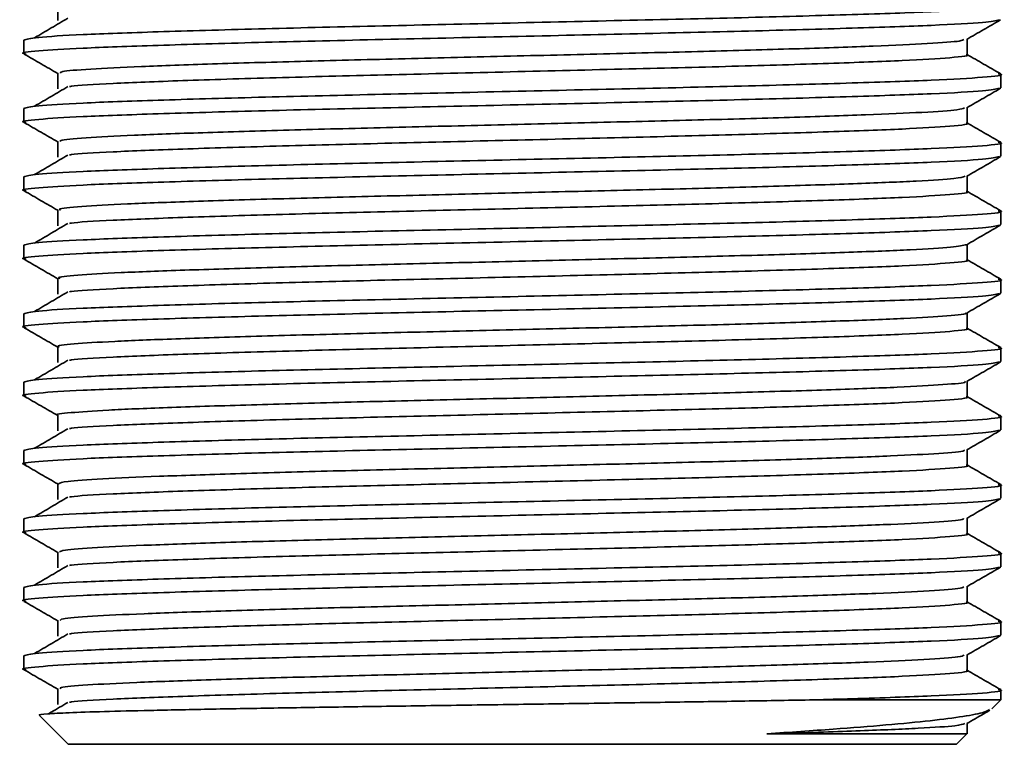
# Model space of a CAD drawing. Units: millimetres. Extents: x 46 to 2635, y 20 to 1351.
# Drawn here: x 1069 to 1102, y 332 to 356 of the extents above; entities that cross this region are included whole.
import ezdxf

# ---------------------------------------------------------------- set-up
doc = ezdxf.new("R2010")
doc.units = ezdxf.units.MM
doc.header["$LTSCALE"] = 5

msp = doc.modelspace()

# ---------------------------------------------------------------- linework, layer by layer
at = {"color": 7, "linetype": 'Continuous', "lineweight": 35}
for p, q in [((1069.196, 355.537), (1069.196, 355.08)), ((1102.196, 353.925), (1102.196, 354.383)), ((1102.168, 353.925), (1102.195, 353.92)), ((1069.196, 353.227), (1069.196, 352.77)), ((1102.196, 351.615), (1102.196, 352.073)), ((1102.168, 351.615), (1102.195, 351.61)), ((1069.196, 350.917), (1069.196, 350.46)), ((1102.196, 349.305), (1102.196, 349.763)), ((1102.168, 349.305), (1102.195, 349.3)), ((1069.196, 348.607), (1069.196, 348.15)), ((1102.196, 346.995), (1102.196, 347.453)), ((1102.168, 346.995), (1102.195, 346.99)), ((1069.196, 346.297), (1069.196, 345.84)), ((1102.196, 344.685), (1102.196, 345.143)), ((1102.168, 344.685), (1102.195, 344.68)), ((1069.196, 343.987), (1069.196, 343.53)), ((1102.196, 342.375), (1102.196, 342.833)), ((1102.168, 342.375), (1102.195, 342.37)), ((1069.196, 341.677), (1069.196, 341.22)), ((1102.196, 340.065), (1102.196, 340.523)), ((1102.168, 340.065), (1102.195, 340.06)), ((1069.196, 339.367), (1069.196, 338.91)), ((1102.196, 337.755), (1102.196, 338.213)), ((1102.168, 337.755), (1102.195, 337.75)), ((1069.196, 337.057), (1069.196, 336.6)), ((1102.196, 335.445), (1102.196, 335.903)), ((1102.168, 335.445), (1102.195, 335.44)), ((1069.196, 334.747), (1069.196, 334.29)), ((1102.196, 333.26), (1102.196, 333.593)), ((1095.873, 333.26), (1102.196, 333.26)), ((1101.889, 332.952), (1102.196, 333.26)), ((1069.735, 332.72), (1070.696, 331.76)), ((1100.696, 331.76), (1101.046, 332.11)), ((1070.696, 331.76), (1100.696, 331.76))]:
    msp.add_line(p, q, dxfattribs=at)
for points, knots in [([(1102.095, 356.706), (1102.133, 356.7), (1102.369, 356.662), (1101.689, 356.591), (1100.03, 356.492), (1097.282, 356.399), (1093.775, 356.299), (1089.694, 356.205), (1085.346, 356.107), (1081.019, 356.01), (1077.012, 355.915), (1073.606, 355.815), (1071.089, 355.724), (1069.493, 355.628), (1069.295, 355.568), (1069.196, 355.537)], [0, 0, 0, 0, 0.016296, 0.098969, 0.182046, 0.264175, 0.347437, 0.429613, 0.512622, 0.595401, 0.677771, 0.760982, 0.843057, 0.921842, 1, 1, 1, 1]), ([(1070.342, 356.728), (1070.342, 356.64), (1070.342, 356.464), (1070.342, 356.287), (1070.342, 356.199)], [0, 0, 0, 0, 0.499401, 1, 1, 1, 1]), ([(1102.137, 356.221), (1102.015, 356.192), (1101.759, 356.13), (1099.996, 356.034), (1097.292, 355.941), (1093.773, 355.841), (1089.694, 355.747), (1085.346, 355.649), (1081.02, 355.552), (1077.01, 355.457), (1073.615, 355.357), (1071.058, 355.266), (1069.603, 355.17), (1069.018, 355.105), (1069.248, 355.07), (1069.278, 355.066)], [0, 0, 0, 0, 0.075984, 0.160065, 0.243186, 0.327453, 0.410622, 0.494634, 0.578414, 0.661779, 0.745995, 0.829062, 0.908799, 0.987901, 1, 1, 1, 1]), ([(1070.685, 356.276), (1070.499, 356.166), (1070.127, 355.946), (1069.75, 355.725), (1069.561, 355.614)], [0, 0, 0, 0, 0.499723, 1, 1, 1, 1]), ([(1101.038, 355.559), (1101.229, 355.669), (1101.611, 355.89), (1101.993, 356.111), (1102.184, 356.221)], [0, 0, 0, 0, 0.4999896, 1, 1, 1, 1]), ([(1100.941, 355.558), (1100.918, 355.541), (1100.857, 355.495), (1099.821, 355.417), (1097.997, 355.333), (1095.472, 355.247), (1092.425, 355.159), (1089.006, 355.076), (1085.411, 354.989), (1081.831, 354.902), (1078.458, 354.819), (1075.486, 354.73), (1073.057, 354.645), (1071.348, 354.56), (1070.421, 354.482), (1070.432, 354.436), (1070.437, 354.418)], [0, 0, 0, 0, 0.04692, 0.122828, 0.19783, 0.273183, 0.349018, 0.423768, 0.499493, 0.575054, 0.649889, 0.725787, 0.800883, 0.876134, 0.952001, 1, 1, 1, 1]), ([(1101.05, 355.044), (1101.05, 355.132), (1101.05, 355.306), (1101.05, 355.48), (1101.05, 355.566)], [0, 0, 0, 0, 0.507517, 1, 1, 1, 1]), ([(1069.208, 355.066), (1069.399, 354.956), (1069.777, 354.737), (1070.155, 354.519), (1070.342, 354.411)], [0, 0, 0, 0, 0.5055682, 1, 1, 1, 1]), ([(1101.024, 355.044), (1101.032, 355.042), (1101.207, 355.009), (1100.562, 354.943), (1099.039, 354.844), (1096.477, 354.751), (1093.215, 354.65), (1089.416, 354.557), (1085.371, 354.458), (1081.343, 354.361), (1077.619, 354.267), (1074.433, 354.167), (1072.15, 354.076), (1070.926, 354.006), (1070.765, 353.971), (1070.745, 353.967)], [0, 0, 0, 0, 0.0048345, 0.0945621, 0.1847293, 0.2738665, 0.3642337, 0.4534225, 0.5435151, 0.6333588, 0.7227582, 0.8130698, 0.9021489, 0.9876574, 1, 1, 1, 1]), ([(1102.185, 354.396), (1101.993, 354.506), (1101.615, 354.725), (1101.237, 354.943), (1101.05, 355.051)], [0, 0, 0, 0, 0.506011, 1, 1, 1, 1]), ([(1102.095, 354.396), (1102.133, 354.39), (1102.369, 354.352), (1101.689, 354.281), (1100.03, 354.182), (1097.282, 354.089), (1093.775, 353.989), (1089.694, 353.895), (1085.346, 353.797), (1081.019, 353.7), (1077.012, 353.605), (1073.606, 353.505), (1071.089, 353.414), (1069.493, 353.318), (1069.295, 353.258), (1069.196, 353.227)], [0, 0, 0, 0, 0.016297, 0.09897, 0.182047, 0.264176, 0.347437, 0.429613, 0.512622, 0.595402, 0.677772, 0.760982, 0.843057, 0.921842, 1, 1, 1, 1]), ([(1070.342, 354.418), (1070.342, 354.33), (1070.342, 354.154), (1070.342, 353.977), (1070.342, 353.889)], [0, 0, 0, 0, 0.499379, 1, 1, 1, 1]), ([(1102.137, 353.911), (1102.015, 353.882), (1101.759, 353.82), (1099.996, 353.724), (1097.292, 353.631), (1093.773, 353.531), (1089.694, 353.437), (1085.346, 353.339), (1081.02, 353.242), (1077.01, 353.147), (1073.615, 353.047), (1071.058, 352.956), (1069.603, 352.86), (1069.018, 352.795), (1069.248, 352.76), (1069.278, 352.756)], [0, 0, 0, 0, 0.07597, 0.160051, 0.243172, 0.327439, 0.410608, 0.494619, 0.578399, 0.661764, 0.74598, 0.829046, 0.908783, 0.987885, 1, 1, 1, 1]), ([(1070.685, 353.966), (1070.499, 353.856), (1070.128, 353.636), (1069.75, 353.415), (1069.561, 353.304)], [0, 0, 0, 0, 0.499712, 1, 1, 1, 1]), ([(1101.038, 353.249), (1101.229, 353.359), (1101.611, 353.58), (1101.993, 353.801), (1102.184, 353.911)], [0, 0, 0, 0, 0.49999, 1, 1, 1, 1]), ([(1100.96, 353.248), (1100.91, 353.227), (1100.794, 353.178), (1099.642, 353.097), (1097.727, 353.013), (1095.132, 352.927), (1092.031, 352.839), (1088.58, 352.756), (1084.978, 352.668), (1081.412, 352.582), (1078.076, 352.498), (1075.164, 352.409), (1072.809, 352.326), (1071.196, 352.239), (1070.374, 352.165), (1070.427, 352.123), (1070.445, 352.108)], [0, 0, 0, 0, 0.056043, 0.131946, 0.20681, 0.282327, 0.35808, 0.432821, 0.508635, 0.584037, 0.658993, 0.734902, 0.809833, 0.885265, 0.961065, 1, 1, 1, 1]), ([(1101.05, 352.734), (1101.05, 352.822), (1101.05, 352.996), (1101.05, 353.17), (1101.05, 353.256)], [0, 0, 0, 0, 0.507539, 1, 1, 1, 1]), ([(1069.208, 352.756), (1069.399, 352.646), (1069.777, 352.427), (1070.155, 352.209), (1070.342, 352.101)], [0, 0, 0, 0, 0.505582, 1, 1, 1, 1]), ([(1101.024, 352.734), (1101.032, 352.732), (1101.207, 352.699), (1100.562, 352.633), (1099.039, 352.534), (1096.477, 352.441), (1093.215, 352.34), (1089.416, 352.247), (1085.371, 352.148), (1081.343, 352.051), (1077.619, 351.957), (1074.433, 351.857), (1072.15, 351.766), (1070.926, 351.696), (1070.765, 351.661), (1070.745, 351.657)], [0, 0, 0, 0, 0.0048382, 0.0945656, 0.1847326, 0.2738695, 0.3642364, 0.453425, 0.5435173, 0.6333609, 0.72276, 0.8130714, 0.9021503, 0.9876585, 1, 1, 1, 1]), ([(1102.185, 352.086), (1101.993, 352.196), (1101.615, 352.415), (1101.237, 352.633), (1101.05, 352.741)], [0, 0, 0, 0, 0.5060291, 1, 1, 1, 1]), ([(1070.342, 352.108), (1070.342, 352.02), (1070.342, 351.844), (1070.342, 351.667), (1070.342, 351.579)], [0, 0, 0, 0, 0.499357, 1, 1, 1, 1]), ([(1102.095, 352.086), (1102.133, 352.08), (1102.369, 352.042), (1101.689, 351.971), (1100.03, 351.872), (1097.282, 351.779), (1093.775, 351.679), (1089.694, 351.585), (1085.346, 351.487), (1081.019, 351.39), (1077.012, 351.295), (1073.606, 351.195), (1071.089, 351.104), (1069.493, 351.008), (1069.295, 350.948), (1069.196, 350.917)], [0, 0, 0, 0, 0.016299, 0.098971, 0.182048, 0.264177, 0.347438, 0.429614, 0.512623, 0.595402, 0.677772, 0.760982, 0.843057, 0.921842, 1, 1, 1, 1]), ([(1102.137, 351.601), (1102.015, 351.572), (1101.759, 351.51), (1099.996, 351.414), (1097.292, 351.321), (1093.773, 351.221), (1089.694, 351.127), (1085.346, 351.029), (1081.02, 350.932), (1077.01, 350.837), (1073.615, 350.737), (1071.058, 350.646), (1069.603, 350.55), (1069.018, 350.485), (1069.248, 350.45), (1069.278, 350.446)], [0, 0, 0, 0, 0.0759826, 0.1600638, 0.2431846, 0.3274522, 0.4106212, 0.4946328, 0.5784124, 0.6617777, 0.7459936, 0.8290602, 0.9087971, 0.9878995, 1, 1, 1, 1]), ([(1070.685, 351.656), (1070.499, 351.546), (1070.128, 351.326), (1069.75, 351.105), (1069.561, 350.994)], [0, 0, 0, 0, 0.499701, 1, 1, 1, 1]), ([(1101.038, 350.939), (1101.229, 351.049), (1101.611, 351.27), (1101.993, 351.491), (1102.184, 351.601)], [0, 0, 0, 0, 0.49999, 1, 1, 1, 1]), ([(1100.99, 350.939), (1100.908, 350.914), (1100.729, 350.861), (1099.452, 350.776), (1097.447, 350.693), (1094.784, 350.606), (1091.631, 350.519), (1088.152, 350.436), (1084.545, 350.347), (1080.996, 350.262), (1077.701, 350.177), (1074.85, 350.089), (1072.571, 350.006), (1071.057, 349.919), (1070.329, 349.848), (1070.416, 349.809), (1070.441, 349.798)], [0, 0, 0, 0, 0.065208, 0.14107, 0.215839, 0.291486, 0.36712, 0.441896, 0.517763, 0.59297, 0.668091, 0.743974, 0.818784, 0.894362, 0.970059, 1, 1, 1, 1]), ([(1101.05, 350.424), (1101.05, 350.512), (1101.05, 350.686), (1101.05, 350.86), (1101.05, 350.946)], [0, 0, 0, 0, 0.507562, 1, 1, 1, 1]), ([(1069.208, 350.446), (1069.399, 350.336), (1069.777, 350.117), (1070.155, 349.899), (1070.342, 349.791)], [0, 0, 0, 0, 0.50557, 1, 1, 1, 1]), ([(1101.024, 350.424), (1101.032, 350.422), (1101.207, 350.389), (1100.562, 350.323), (1099.039, 350.224), (1096.477, 350.131), (1093.215, 350.03), (1089.416, 349.937), (1085.371, 349.838), (1081.343, 349.741), (1077.619, 349.647), (1074.433, 349.547), (1072.15, 349.456), (1070.926, 349.386), (1070.765, 349.351), (1070.745, 349.347)], [0, 0, 0, 0, 0.004842, 0.094569, 0.184736, 0.273872, 0.364239, 0.453428, 0.54352, 0.633363, 0.722762, 0.813073, 0.902152, 0.98766, 1, 1, 1, 1]), ([(1102.185, 349.776), (1101.993, 349.886), (1101.615, 350.105), (1101.237, 350.323), (1101.05, 350.431)], [0, 0, 0, 0, 0.5060477, 1, 1, 1, 1]), ([(1102.095, 349.776), (1102.133, 349.77), (1102.369, 349.732), (1101.689, 349.661), (1100.03, 349.562), (1097.282, 349.469), (1093.775, 349.369), (1089.694, 349.275), (1085.346, 349.177), (1081.019, 349.08), (1077.012, 348.985), (1073.606, 348.885), (1071.089, 348.794), (1069.493, 348.698), (1069.295, 348.638), (1069.196, 348.607)], [0, 0, 0, 0, 0.0163, 0.098972, 0.182049, 0.264178, 0.347439, 0.429615, 0.512623, 0.595402, 0.677772, 0.760983, 0.843057, 0.921842, 1, 1, 1, 1]), ([(1070.342, 349.798), (1070.342, 349.71), (1070.342, 349.534), (1070.342, 349.357), (1070.342, 349.269)], [0, 0, 0, 0, 0.499335, 1, 1, 1, 1]), ([(1102.137, 349.291), (1102.015, 349.262), (1101.759, 349.2), (1099.996, 349.104), (1097.292, 349.011), (1093.773, 348.911), (1089.694, 348.817), (1085.346, 348.719), (1081.02, 348.622), (1077.01, 348.527), (1073.615, 348.427), (1071.058, 348.336), (1069.603, 348.24), (1069.018, 348.175), (1069.248, 348.14), (1069.278, 348.136)], [0, 0, 0, 0, 0.075968, 0.160049, 0.24317, 0.327438, 0.410607, 0.494619, 0.578398, 0.661764, 0.745979, 0.829046, 0.908783, 0.987886, 1, 1, 1, 1]), ([(1070.685, 349.346), (1070.5, 349.236), (1070.128, 349.016), (1069.75, 348.795), (1069.561, 348.684)], [0, 0, 0, 0, 0.499691, 1, 1, 1, 1]), ([(1101.038, 348.629), (1101.229, 348.739), (1101.611, 348.96), (1101.993, 349.181), (1102.184, 349.291)], [0, 0, 0, 0, 0.4999896, 1, 1, 1, 1]), ([(1101.033, 348.629), (1100.909, 348.601), (1100.66, 348.544), (1099.25, 348.456), (1097.158, 348.373), (1094.429, 348.285), (1091.227, 348.199), (1087.722, 348.115), (1084.113, 348.027), (1080.584, 347.942), (1077.333, 347.857), (1074.545, 347.768), (1072.343, 347.686), (1070.93, 347.598), (1070.289, 347.532), (1070.401, 347.496), (1070.425, 347.488)], [0, 0, 0, 0, 0.074366, 0.15016, 0.224889, 0.300642, 0.376132, 0.450998, 0.526892, 0.601905, 0.677221, 0.753053, 0.827796, 0.903494, 0.979063, 1, 1, 1, 1]), ([(1101.05, 348.114), (1101.05, 348.202), (1101.05, 348.376), (1101.05, 348.55), (1101.05, 348.636)], [0, 0, 0, 0, 0.507584, 1, 1, 1, 1]), ([(1069.208, 348.136), (1069.399, 348.026), (1069.777, 347.807), (1070.155, 347.589), (1070.342, 347.481)], [0, 0, 0, 0, 0.505582, 1, 1, 1, 1]), ([(1101.024, 348.114), (1101.032, 348.112), (1101.207, 348.079), (1100.562, 348.013), (1099.039, 347.914), (1096.477, 347.821), (1093.215, 347.72), (1089.416, 347.627), (1085.371, 347.528), (1081.343, 347.431), (1077.619, 347.337), (1074.433, 347.237), (1072.15, 347.146), (1070.926, 347.076), (1070.765, 347.041), (1070.745, 347.037)], [0, 0, 0, 0, 0.004846, 0.094572, 0.184739, 0.273875, 0.364242, 0.45343, 0.543522, 0.633365, 0.722764, 0.813075, 0.902153, 0.987661, 1, 1, 1, 1]), ([(1102.185, 347.466), (1101.993, 347.576), (1101.615, 347.795), (1101.237, 348.013), (1101.05, 348.121)], [0, 0, 0, 0, 0.506066, 1, 1, 1, 1]), ([(1102.095, 347.466), (1102.133, 347.46), (1102.369, 347.422), (1101.689, 347.351), (1100.03, 347.252), (1097.282, 347.159), (1093.775, 347.059), (1089.694, 346.965), (1085.346, 346.867), (1081.019, 346.77), (1077.012, 346.675), (1073.606, 346.575), (1071.089, 346.484), (1069.493, 346.388), (1069.295, 346.328), (1069.196, 346.297)], [0, 0, 0, 0, 0.016301, 0.0989731, 0.1820502, 0.2641784, 0.3474397, 0.4296155, 0.5126238, 0.595403, 0.6777727, 0.7609829, 0.8430576, 0.9218422, 1, 1, 1, 1]), ([(1070.342, 347.488), (1070.342, 347.4), (1070.342, 347.224), (1070.342, 347.047), (1070.342, 346.959)], [0, 0, 0, 0, 0.499313, 1, 1, 1, 1]), ([(1102.137, 346.981), (1102.015, 346.952), (1101.759, 346.89), (1099.996, 346.794), (1097.292, 346.701), (1093.773, 346.601), (1089.694, 346.507), (1085.346, 346.409), (1081.02, 346.312), (1077.01, 346.217), (1073.615, 346.117), (1071.058, 346.026), (1069.603, 345.93), (1069.018, 345.865), (1069.248, 345.83), (1069.278, 345.826)], [0, 0, 0, 0, 0.075982, 0.160063, 0.243184, 0.327451, 0.41062, 0.494632, 0.578411, 0.661776, 0.745992, 0.829059, 0.908795, 0.987898, 1, 1, 1, 1]), ([(1070.685, 347.036), (1070.5, 346.926), (1070.128, 346.706), (1069.75, 346.485), (1069.561, 346.374)], [0, 0, 0, 0, 0.49968, 1, 1, 1, 1]), ([(1101.038, 346.319), (1101.229, 346.429), (1101.611, 346.65), (1101.993, 346.871), (1102.184, 346.981)], [0, 0, 0, 0, 0.4999896, 1, 1, 1, 1]), ([(1101, 346.319), (1101.007, 346.316), (1101.088, 346.285), (1100.451, 346.223), (1099.059, 346.136), (1096.854, 346.053), (1094.069, 345.965), (1090.818, 345.879), (1087.29, 345.795), (1083.681, 345.706), (1080.176, 345.623), (1076.97, 345.536), (1074.248, 345.448), (1072.124, 345.365), (1070.817, 345.277), (1070.251, 345.215), (1070.38, 345.182), (1070.397, 345.178)], [0, 0, 0, 0, 0.0075905, 0.0831805, 0.1589064, 0.2336724, 0.309528, 0.3848729, 0.4599061, 0.5358252, 0.6107188, 0.6862296, 0.7620091, 0.8367621, 0.9125796, 0.9880187, 1, 1, 1, 1]), ([(1101.05, 345.804), (1101.05, 345.892), (1101.05, 346.066), (1101.05, 346.24), (1101.05, 346.326)], [0, 0, 0, 0, 0.507606, 1, 1, 1, 1]), ([(1069.208, 345.826), (1069.399, 345.716), (1069.777, 345.497), (1070.155, 345.279), (1070.342, 345.171)], [0, 0, 0, 0, 0.505571, 1, 1, 1, 1]), ([(1101.024, 345.804), (1101.032, 345.802), (1101.207, 345.769), (1100.562, 345.703), (1099.039, 345.604), (1096.477, 345.511), (1093.215, 345.41), (1089.416, 345.317), (1085.371, 345.218), (1081.343, 345.121), (1077.619, 345.027), (1074.433, 344.927), (1072.15, 344.836), (1070.926, 344.766), (1070.765, 344.731), (1070.745, 344.727)], [0, 0, 0, 0, 0.004849, 0.094576, 0.184742, 0.273878, 0.364245, 0.453433, 0.543524, 0.633367, 0.722765, 0.813076, 0.902154, 0.987662, 1, 1, 1, 1]), ([(1102.185, 345.156), (1101.993, 345.266), (1101.615, 345.485), (1101.237, 345.703), (1101.05, 345.811)], [0, 0, 0, 0, 0.506085, 1, 1, 1, 1]), ([(1102.095, 345.156), (1102.133, 345.15), (1102.369, 345.112), (1101.689, 345.041), (1100.03, 344.942), (1097.282, 344.849), (1093.775, 344.749), (1089.694, 344.655), (1085.346, 344.557), (1081.019, 344.46), (1077.012, 344.365), (1073.606, 344.265), (1071.089, 344.174), (1069.493, 344.078), (1069.295, 344.018), (1069.196, 343.987)], [0, 0, 0, 0, 0.016302, 0.098974, 0.182051, 0.264179, 0.34744, 0.429616, 0.512624, 0.595403, 0.677773, 0.760983, 0.843058, 0.921842, 1, 1, 1, 1]), ([(1070.342, 345.178), (1070.342, 345.09), (1070.342, 344.914), (1070.342, 344.737), (1070.342, 344.649)], [0, 0, 0, 0, 0.49929, 1, 1, 1, 1]), ([(1102.137, 344.671), (1102.015, 344.642), (1101.759, 344.58), (1099.996, 344.484), (1097.292, 344.391), (1093.773, 344.291), (1089.694, 344.197), (1085.346, 344.099), (1081.02, 344.002), (1077.01, 343.907), (1073.615, 343.807), (1071.058, 343.716), (1069.603, 343.62), (1069.018, 343.555), (1069.248, 343.52), (1069.278, 343.516)], [0, 0, 0, 0, 0.0759664, 0.1600477, 0.2431687, 0.3274365, 0.4106056, 0.4946174, 0.5783972, 0.6617626, 0.7459786, 0.8290454, 0.9087825, 0.987885, 1, 1, 1, 1]), ([(1070.685, 344.726), (1070.5, 344.616), (1070.128, 344.396), (1069.75, 344.175), (1069.561, 344.064)], [0, 0, 0, 0, 0.499669, 1, 1, 1, 1]), ([(1101.038, 344.009), (1101.229, 344.119), (1101.611, 344.34), (1101.993, 344.561), (1102.184, 344.671)], [0, 0, 0, 0, 0.49999, 1, 1, 1, 1]), ([(1100.967, 344.008), (1100.978, 344.002), (1101.039, 343.968), (1100.328, 343.903), (1098.83, 343.816), (1096.549, 343.733), (1093.701, 343.644), (1090.407, 343.559), (1086.858, 343.474), (1083.251, 343.386), (1079.772, 343.303), (1076.615, 343.215), (1073.96, 343.128), (1071.916, 343.045), (1070.718, 342.957), (1070.215, 342.899), (1070.353, 342.869), (1070.358, 342.868)], [0, 0, 0, 0, 0.0165973, 0.0923105, 0.1679107, 0.2427369, 0.3186383, 0.3937834, 0.4690047, 0.5448914, 0.6196883, 0.695338, 0.7710075, 0.845794, 0.9216732, 0.9969265, 1, 1, 1, 1]), ([(1101.05, 343.494), (1101.05, 343.582), (1101.05, 343.756), (1101.05, 343.93), (1101.05, 344.016)], [0, 0, 0, 0, 0.507629, 1, 1, 1, 1]), ([(1069.208, 343.516), (1069.399, 343.406), (1069.777, 343.187), (1070.155, 342.969), (1070.342, 342.861)], [0, 0, 0, 0, 0.505582, 1, 1, 1, 1]), ([(1101.023, 343.494), (1101.032, 343.492), (1101.207, 343.459), (1100.562, 343.393), (1099.039, 343.294), (1096.477, 343.201), (1093.215, 343.1), (1089.416, 343.007), (1085.371, 342.908), (1081.343, 342.811), (1077.619, 342.717), (1074.433, 342.617), (1072.15, 342.526), (1070.926, 342.456), (1070.765, 342.421), (1070.745, 342.417)], [0, 0, 0, 0, 0.004853, 0.094579, 0.184745, 0.273881, 0.364247, 0.453435, 0.543526, 0.633369, 0.722767, 0.813078, 0.902156, 0.987663, 1, 1, 1, 1]), ([(1102.185, 342.846), (1101.993, 342.956), (1101.615, 343.175), (1101.237, 343.393), (1101.05, 343.501)], [0, 0, 0, 0, 0.506103, 1, 1, 1, 1]), ([(1102.095, 342.846), (1102.133, 342.84), (1102.369, 342.802), (1101.689, 342.731), (1100.03, 342.632), (1097.282, 342.539), (1093.775, 342.439), (1089.694, 342.345), (1085.346, 342.247), (1081.019, 342.15), (1077.012, 342.055), (1073.606, 341.955), (1071.089, 341.864), (1069.493, 341.768), (1069.295, 341.708), (1069.196, 341.677)], [0, 0, 0, 0, 0.016303, 0.098975, 0.182052, 0.26418, 0.347441, 0.429617, 0.512625, 0.595404, 0.677773, 0.760983, 0.843058, 0.921842, 1, 1, 1, 1]), ([(1070.342, 342.868), (1070.342, 342.78), (1070.342, 342.604), (1070.342, 342.427), (1070.342, 342.339)], [0, 0, 0, 0, 0.499268, 1, 1, 1, 1]), ([(1102.137, 342.361), (1102.015, 342.332), (1101.759, 342.27), (1099.996, 342.174), (1097.292, 342.081), (1093.773, 341.981), (1089.694, 341.887), (1085.346, 341.789), (1081.02, 341.692), (1077.01, 341.597), (1073.615, 341.497), (1071.058, 341.406), (1069.603, 341.31), (1069.018, 341.245), (1069.248, 341.21), (1069.278, 341.206)], [0, 0, 0, 0, 0.075981, 0.160062, 0.243183, 0.32745, 0.410619, 0.49463, 0.57841, 0.661775, 0.745991, 0.829057, 0.908794, 0.987896, 1, 1, 1, 1]), ([(1070.685, 342.416), (1070.5, 342.306), (1070.128, 342.086), (1069.75, 341.865), (1069.561, 341.754)], [0, 0, 0, 0, 0.499658, 1, 1, 1, 1]), ([(1101.038, 341.699), (1101.229, 341.809), (1101.611, 342.03), (1101.993, 342.251), (1102.184, 342.361)], [0, 0, 0, 0, 0.49999, 1, 1, 1, 1]), ([(1100.945, 341.698), (1100.954, 341.689), (1100.988, 341.651), (1100.191, 341.582), (1098.592, 341.496), (1096.235, 341.412), (1093.326, 341.323), (1089.991, 341.24), (1086.426, 341.154), (1082.823, 341.065), (1079.372, 340.983), (1076.269, 340.895), (1073.674, 340.808), (1071.749, 340.725), (1070.546, 340.638), (1070.428, 340.584), (1070.372, 340.558)], [0, 0, 0, 0, 0.025665, 0.101474, 0.176921, 0.25186, 0.327779, 0.40275, 0.478158, 0.553985, 0.628737, 0.704498, 0.780031, 0.854903, 0.930816, 1, 1, 1, 1]), ([(1101.05, 341.184), (1101.05, 341.272), (1101.05, 341.446), (1101.05, 341.62), (1101.05, 341.706)], [0, 0, 0, 0, 0.507651, 1, 1, 1, 1]), ([(1069.208, 341.206), (1069.399, 341.096), (1069.777, 340.877), (1070.155, 340.659), (1070.342, 340.551)], [0, 0, 0, 0, 0.505573, 1, 1, 1, 1]), ([(1101.023, 341.184), (1101.032, 341.182), (1101.207, 341.149), (1100.562, 341.083), (1099.039, 340.984), (1096.477, 340.891), (1093.215, 340.79), (1089.416, 340.697), (1085.371, 340.598), (1081.343, 340.501), (1077.619, 340.407), (1074.433, 340.307), (1072.15, 340.216), (1070.926, 340.146), (1070.765, 340.111), (1070.745, 340.107)], [0, 0, 0, 0, 0.0048565, 0.0945827, 0.1847486, 0.2738844, 0.3642501, 0.4534376, 0.5435288, 0.6333711, 0.7227691, 0.8130794, 0.9021571, 0.9876642, 1, 1, 1, 1]), ([(1102.185, 340.536), (1101.993, 340.646), (1101.615, 340.865), (1101.237, 341.083), (1101.05, 341.191)], [0, 0, 0, 0, 0.506122, 1, 1, 1, 1]), ([(1102.095, 340.536), (1102.133, 340.53), (1102.369, 340.492), (1101.689, 340.421), (1100.03, 340.322), (1097.282, 340.229), (1093.775, 340.129), (1089.694, 340.035), (1085.346, 339.937), (1081.019, 339.84), (1077.012, 339.745), (1073.606, 339.645), (1071.089, 339.554), (1069.493, 339.458), (1069.295, 339.398), (1069.196, 339.367)], [0, 0, 0, 0, 0.016305, 0.098976, 0.182053, 0.264181, 0.347442, 0.429618, 0.512626, 0.595404, 0.677774, 0.760984, 0.843058, 0.921843, 1, 1, 1, 1]), ([(1070.342, 340.558), (1070.342, 340.47), (1070.342, 340.294), (1070.342, 340.117), (1070.342, 340.029)], [0, 0, 0, 0, 0.499246, 1, 1, 1, 1]), ([(1102.137, 340.051), (1102.015, 340.022), (1101.759, 339.96), (1099.996, 339.864), (1097.292, 339.771), (1093.773, 339.671), (1089.694, 339.577), (1085.346, 339.479), (1081.02, 339.382), (1077.01, 339.287), (1073.615, 339.187), (1071.058, 339.096), (1069.603, 339), (1069.018, 338.935), (1069.248, 338.9), (1069.278, 338.896)], [0, 0, 0, 0, 0.075965, 0.160046, 0.243167, 0.327435, 0.410604, 0.494616, 0.578396, 0.661761, 0.745977, 0.829044, 0.908781, 0.987884, 1, 1, 1, 1]), ([(1070.685, 340.106), (1070.5, 339.996), (1070.128, 339.776), (1069.75, 339.555), (1069.561, 339.444)], [0, 0, 0, 0, 0.499648, 1, 1, 1, 1]), ([(1101.038, 339.389), (1101.229, 339.499), (1101.611, 339.72), (1101.993, 339.941), (1102.184, 340.051)], [0, 0, 0, 0, 0.49999, 1, 1, 1, 1]), ([(1100.935, 339.388), (1100.935, 339.375), (1100.934, 339.334), (1100.041, 339.261), (1098.344, 339.176), (1095.914, 339.092), (1092.944, 339.003), (1089.572, 338.92), (1085.992, 338.833), (1082.397, 338.745), (1078.977, 338.662), (1075.928, 338.574), (1073.403, 338.488), (1071.57, 338.404), (1070.49, 338.321), (1070.433, 338.271), (1070.407, 338.248)], [0, 0, 0, 0, 0.0347273, 0.1106001, 0.1858636, 0.2609619, 0.3368671, 0.4117116, 0.4872767, 0.5630113, 0.6377671, 0.7136082, 0.788972, 0.8639776, 0.9398927, 1, 1, 1, 1]), ([(1101.05, 338.874), (1101.05, 338.962), (1101.05, 339.136), (1101.05, 339.31), (1101.05, 339.396)], [0, 0, 0, 0, 0.507673, 1, 1, 1, 1]), ([(1069.208, 338.896), (1069.399, 338.786), (1069.777, 338.567), (1070.155, 338.349), (1070.342, 338.241)], [0, 0, 0, 0, 0.505583, 1, 1, 1, 1]), ([(1101.023, 338.874), (1101.032, 338.872), (1101.207, 338.839), (1100.562, 338.773), (1099.039, 338.674), (1096.477, 338.581), (1093.215, 338.48), (1089.416, 338.387), (1085.371, 338.288), (1081.343, 338.191), (1077.619, 338.097), (1074.433, 337.997), (1072.15, 337.906), (1070.926, 337.836), (1070.765, 337.801), (1070.745, 337.797)], [0, 0, 0, 0, 0.00486, 0.094586, 0.184752, 0.273887, 0.364253, 0.45344, 0.543531, 0.633373, 0.722771, 0.813081, 0.902158, 0.987665, 1, 1, 1, 1]), ([(1102.185, 338.226), (1101.993, 338.336), (1101.615, 338.555), (1101.237, 338.773), (1101.05, 338.881)], [0, 0, 0, 0, 0.506141, 1, 1, 1, 1]), ([(1102.095, 338.226), (1102.133, 338.22), (1102.369, 338.182), (1101.689, 338.111), (1100.03, 338.012), (1097.282, 337.919), (1093.775, 337.819), (1089.694, 337.725), (1085.346, 337.627), (1081.019, 337.53), (1077.012, 337.435), (1073.606, 337.335), (1071.089, 337.244), (1069.493, 337.148), (1069.295, 337.088), (1069.196, 337.057)], [0, 0, 0, 0, 0.016306, 0.098977, 0.182054, 0.264182, 0.347443, 0.429618, 0.512626, 0.595405, 0.677774, 0.760984, 0.843058, 0.921843, 1, 1, 1, 1]), ([(1070.342, 338.248), (1070.342, 338.16), (1070.342, 337.984), (1070.342, 337.807), (1070.342, 337.719)], [0, 0, 0, 0, 0.499225, 1, 1, 1, 1]), ([(1102.137, 337.741), (1102.015, 337.712), (1101.759, 337.65), (1099.996, 337.554), (1097.292, 337.461), (1093.773, 337.361), (1089.694, 337.267), (1085.346, 337.169), (1081.02, 337.072), (1077.01, 336.977), (1073.615, 336.877), (1071.058, 336.786), (1069.603, 336.69), (1069.018, 336.625), (1069.248, 336.59), (1069.278, 336.586)], [0, 0, 0, 0, 0.07598, 0.160061, 0.243182, 0.327449, 0.410618, 0.494629, 0.578409, 0.661774, 0.745989, 0.829056, 0.908792, 0.987894, 1, 1, 1, 1]), ([(1070.685, 337.796), (1070.5, 337.686), (1070.129, 337.466), (1069.75, 337.245), (1069.561, 337.134)], [0, 0, 0, 0, 0.499637, 1, 1, 1, 1]), ([(1101.038, 337.079), (1101.229, 337.189), (1101.611, 337.41), (1101.993, 337.631), (1102.184, 337.741)], [0, 0, 0, 0, 0.49999, 1, 1, 1, 1]), ([(1100.938, 337.078), (1100.921, 337.062), (1100.877, 337.017), (1099.878, 336.941), (1098.086, 336.856), (1095.585, 336.771), (1092.557, 336.683), (1089.149, 336.6), (1085.558, 336.512), (1081.973, 336.425), (1078.588, 336.342), (1075.596, 336.253), (1073.143, 336.169), (1071.402, 336.084), (1070.438, 336.004), (1070.433, 335.957), (1070.431, 335.938)], [0, 0, 0, 0, 0.043847, 0.119753, 0.194815, 0.270108, 0.345967, 0.420734, 0.496425, 0.572036, 0.646844, 0.722733, 0.797898, 0.873085, 0.94897, 1, 1, 1, 1]), ([(1101.05, 336.564), (1101.05, 336.652), (1101.05, 336.826), (1101.05, 337), (1101.05, 337.086)], [0, 0, 0, 0, 0.507695, 1, 1, 1, 1]), ([(1069.208, 336.586), (1069.399, 336.476), (1069.777, 336.257), (1070.155, 336.039), (1070.342, 335.931)], [0, 0, 0, 0, 0.505574, 1, 1, 1, 1]), ([(1101.023, 336.564), (1101.032, 336.562), (1101.207, 336.529), (1100.562, 336.463), (1099.039, 336.364), (1096.477, 336.271), (1093.215, 336.17), (1089.416, 336.077), (1085.371, 335.978), (1081.343, 335.881), (1077.619, 335.787), (1074.433, 335.687), (1072.15, 335.596), (1070.926, 335.526), (1070.765, 335.491), (1070.745, 335.487)], [0, 0, 0, 0, 0.0048639, 0.0945896, 0.184755, 0.2738903, 0.3642556, 0.4534426, 0.5435333, 0.6333752, 0.7227728, 0.8130825, 0.9021598, 0.9876665, 1, 1, 1, 1]), ([(1102.185, 335.916), (1101.993, 336.026), (1101.615, 336.245), (1101.237, 336.463), (1101.05, 336.571)], [0, 0, 0, 0, 0.506159, 1, 1, 1, 1]), ([(1102.095, 335.916), (1102.133, 335.91), (1102.369, 335.872), (1101.689, 335.801), (1100.03, 335.702), (1097.282, 335.609), (1093.775, 335.509), (1089.694, 335.415), (1085.346, 335.317), (1081.019, 335.22), (1077.012, 335.125), (1073.606, 335.025), (1071.089, 334.934), (1069.493, 334.838), (1069.295, 334.778), (1069.196, 334.747)], [0, 0, 0, 0, 0.016307, 0.098979, 0.182055, 0.264183, 0.347444, 0.429619, 0.512627, 0.595405, 0.677775, 0.760984, 0.843058, 0.921843, 1, 1, 1, 1]), ([(1070.342, 335.938), (1070.342, 335.85), (1070.342, 335.674), (1070.342, 335.497), (1070.342, 335.409)], [0, 0, 0, 0, 0.499203, 1, 1, 1, 1]), ([(1070.685, 335.486), (1070.5, 335.376), (1070.129, 335.156), (1069.75, 334.935), (1069.561, 334.824)], [0, 0, 0, 0, 0.499626, 1, 1, 1, 1]), ([(1102.137, 335.431), (1102.015, 335.402), (1101.759, 335.34), (1099.996, 335.244), (1097.292, 335.151), (1093.773, 335.051), (1089.694, 334.957), (1085.346, 334.859), (1081.02, 334.762), (1077.01, 334.667), (1073.615, 334.567), (1071.058, 334.476), (1069.603, 334.38), (1069.018, 334.315), (1069.248, 334.28), (1069.278, 334.276)], [0, 0, 0, 0, 0.075963, 0.160045, 0.243166, 0.327434, 0.410603, 0.494614, 0.578394, 0.66176, 0.745976, 0.829043, 0.90878, 0.987882, 1, 1, 1, 1]), ([(1101.038, 334.769), (1101.229, 334.879), (1101.611, 335.1), (1101.993, 335.321), (1102.184, 335.431)], [0, 0, 0, 0, 0.49999, 1, 1, 1, 1]), ([(1100.952, 334.768), (1100.912, 334.748), (1100.816, 334.7), (1099.704, 334.62), (1097.819, 334.537), (1095.247, 334.45), (1092.164, 334.362), (1088.724, 334.28), (1085.124, 334.191), (1081.552, 334.105), (1078.204, 334.022), (1075.272, 333.933), (1072.892, 333.849), (1071.246, 333.763), (1070.389, 333.688), (1070.429, 333.644), (1070.443, 333.628)], [0, 0, 0, 0, 0.052959, 0.12887, 0.203777, 0.279245, 0.355032, 0.429773, 0.505563, 0.581025, 0.655937, 0.731848, 0.806832, 0.882209, 0.958038, 1, 1, 1, 1]), ([(1101.05, 334.254), (1101.05, 334.342), (1101.05, 334.516), (1101.05, 334.69), (1101.05, 334.776)], [0, 0, 0, 0, 0.5077178, 1, 1, 1, 1]), ([(1069.208, 334.276), (1069.399, 334.166), (1069.777, 333.947), (1070.155, 333.729), (1070.342, 333.621)], [0, 0, 0, 0, 0.505585, 1, 1, 1, 1]), ([(1101.023, 334.254), (1101.032, 334.252), (1101.207, 334.219), (1100.562, 334.153), (1099.039, 334.054), (1096.477, 333.961), (1093.215, 333.86), (1089.416, 333.767), (1085.371, 333.668), (1081.343, 333.571), (1077.619, 333.477), (1074.433, 333.377), (1072.15, 333.286), (1070.926, 333.216), (1070.765, 333.181), (1070.745, 333.177)], [0, 0, 0, 0, 0.004868, 0.094593, 0.184758, 0.273893, 0.364258, 0.453445, 0.543536, 0.633377, 0.722775, 0.813084, 0.902161, 0.987668, 1, 1, 1, 1]), ([(1102.185, 333.606), (1101.993, 333.716), (1101.615, 333.935), (1101.237, 334.153), (1101.05, 334.261)], [0, 0, 0, 0, 0.506178, 1, 1, 1, 1]), ([(1070.342, 333.628), (1070.342, 333.54), (1070.342, 333.364), (1070.342, 333.187), (1070.342, 333.099)], [0, 0, 0, 0, 0.499181, 1, 1, 1, 1]), ([(1102.095, 333.607), (1102.133, 333.6), (1102.369, 333.562), (1101.69, 333.491), (1100.026, 333.392), (1097.85, 333.318), (1096.312, 333.273), (1095.873, 333.26)], [0, 0, 0, 0, 0.054907, 0.333251, 0.612959, 0.889471, 1, 1, 1, 1]), ([(1095.873, 333.26), (1095.114, 333.246), (1093.6, 333.22), (1091.019, 333.181), (1088.321, 333.143), (1085.528, 333.102), (1082.78, 333.062), (1080.103, 333.023), (1077.624, 332.984), (1075.366, 332.944), (1073.434, 332.904), (1071.845, 332.866), (1070.665, 332.826), (1069.953, 332.785), (1069.656, 332.757), (1069.74, 332.741), (1069.754, 332.738)], [0, 0, 0, 0, 0.076053, 0.151579, 0.229308, 0.304532, 0.38196, 0.456816, 0.533863, 0.608317, 0.684947, 0.759133, 0.8355, 0.909183, 0.985014, 1, 1, 1, 1]), ([(1070.685, 333.176), (1070.5, 333.066), (1070.285, 332.938), (1070.065, 332.809), (1070.034, 332.791)], [0, 0, 0, 0, 0.858002, 1, 1, 1, 1]), ([(1094.293, 332.114), (1095.059, 332.167), (1096.537, 332.269), (1098.376, 332.414), (1099.864, 332.555), (1100.967, 332.701), (1101.637, 332.827), (1101.759, 332.901), (1101.806, 332.93)], [0, 0, 0, 0, 0.186359, 0.359418, 0.537381, 0.713103, 0.888825, 1, 1, 1, 1]), ([(1101.038, 332.459), (1101.229, 332.569), (1101.489, 332.719), (1101.749, 332.87), (1101.818, 332.909)], [0, 0, 0, 0, 0.73458, 1, 1, 1, 1]), ([(1100.979, 332.458), (1100.908, 332.435), (1100.751, 332.383), (1099.518, 332.3), (1097.542, 332.217), (1095.629, 332.153), (1094.47, 332.119), (1094.293, 332.114)], [0, 0, 0, 0, 0.205718, 0.456989, 0.704674, 0.955046, 1, 1, 1, 1]), ([(1101.05, 332.114), (1101.05, 332.146), (1101.05, 332.263), (1101.05, 332.38), (1101.05, 332.466)], [0, 0, 0, 0, 0.269109, 1, 1, 1, 1]), ([(1101.042, 332.114), (1101.045, 332.114), (1101.054, 332.114), (1100.995, 332.114), (1100.866, 332.114), (1100.66, 332.114), (1100.383, 332.114), (1100.037, 332.114), (1099.622, 332.114), (1099.141, 332.114), (1098.597, 332.114), (1097.991, 332.114), (1097.326, 332.114), (1096.606, 332.114), (1095.856, 332.114), (1095.087, 332.114), (1094.558, 332.114), (1094.293, 332.114)], [0, 0, 0, 0, 0.02307, 0.093711, 0.164351, 0.234992, 0.305632, 0.376272, 0.446913, 0.517553, 0.588194, 0.658834, 0.729474, 0.800115, 0.870755, 0.935249, 1, 1, 1, 1])]:
    msp.add_open_spline(points, degree=3, knots=knots, dxfattribs=at)

doc.saveas('drawing.dxf')
